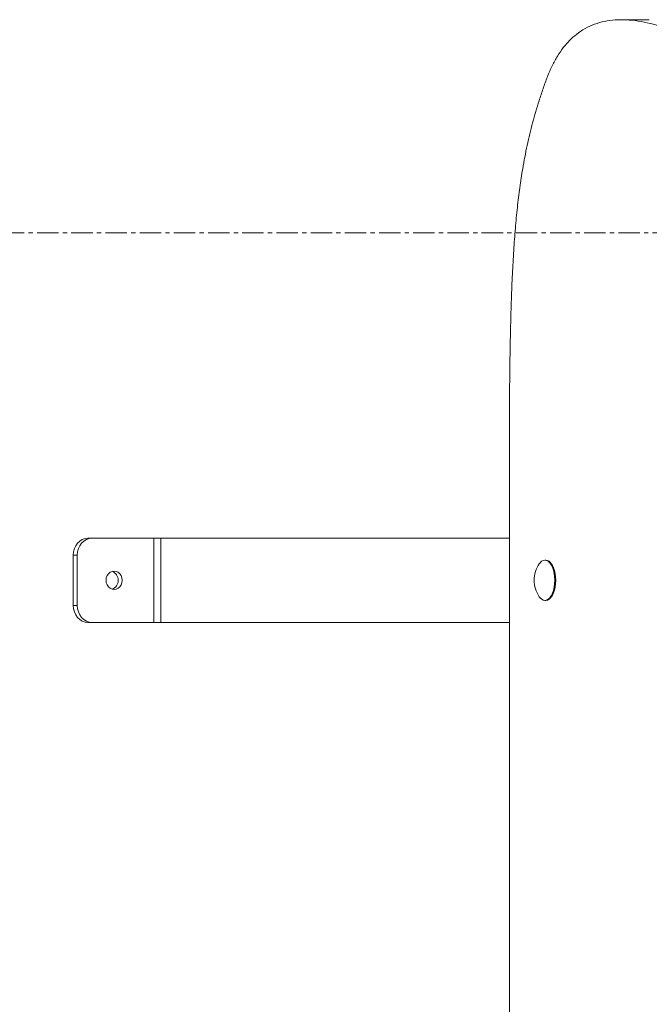
# Model space of a CAD drawing. Units: millimetres. Extents: x 2534 to 10672, y 1075 to 11150.
# Drawn here: x 3742 to 4117, y 3056 to 3641 of the extents above; entities that cross this region are included whole.
import ezdxf

# ---------------------------------------------------------------- set-up
doc = ezdxf.new("R2010")
doc.units = ezdxf.units.MM
doc.linetypes.add('CENTERX2', pattern=[20.32, 12.7, -2.54, 2.54, -2.54])

msp = doc.modelspace()

# ---------------------------------------------------------------- linework, layer by layer
at = {"color": 7, "linetype": 'Continuous', "lineweight": 15}
for p, q in [((4116.65, 3640.73), (4100.03, 3640.73)), ((4033.64, 2683.66), (4033.64, 3423.66)), ((3783.04, 3332.66), (3785.46, 3332.66)), ((3785.46, 3332.66), (3822.2, 3332.66)), ((3822.2, 3282.66), (3822.2, 3332.66)), ((3822.2, 3332.66), (3826.27, 3332.66)), ((3826.27, 3332.66), (3826.27, 3282.66)), ((4033.64, 3332.66), (3826.27, 3332.66)), ((3776.72, 3322.66), (3774.29, 3322.66)), ((3774.29, 3292.66), (3774.29, 3322.66)), ((3776.72, 3292.66), (3776.72, 3322.66)), ((4055.11, 3319.66), (4054.61, 3319.66)), ((4058.57, 3317.31), (4058.33, 3317.64)), ((4054.61, 3295.66), (4055.11, 3295.66)), ((4058.33, 3297.67), (4058.57, 3298)), ((3774.29, 3292.66), (3776.72, 3292.66)), ((3785.46, 3282.66), (3783.04, 3282.66)), ((3822.2, 3282.66), (3785.46, 3282.66)), ((3826.27, 3282.66), (3822.2, 3282.66)), ((3826.27, 3282.66), (4033.64, 3282.66))]:
    msp.add_line(p, q, dxfattribs=at)
at = {"color": 7, "linetype": 'CENTERX2', "lineweight": 0}
msp.add_line((2533.64, 3514.16), (5413.07, 3514.16), dxfattribs=at)
at = {"color": 7, "linetype": 'Continuous', "lineweight": 15, "flags": 128}
for points in [[(3774.29, 3322.66), (3774.46, 3324.61), (3774.96, 3326.48), (3775.77, 3328.21), (3776.85, 3329.73), (3778.18, 3330.97), (3779.69, 3331.89), (3781.33, 3332.46), (3783.04, 3332.66)], [(3785.46, 3332.66), (3783.76, 3332.46), (3782.12, 3331.89), (3780.6, 3330.97), (3779.28, 3329.73), (3778.19, 3328.21), (3777.38, 3326.48), (3776.88, 3324.61), (3776.72, 3322.66)], [(4054.61, 3295.66), (4055.62, 3295.84), (4056.6, 3296.38), (4057.52, 3297.26), (4058.35, 3298.46), (4059.07, 3299.94), (4059.65, 3301.66), (4060.08, 3303.55), (4060.34, 3305.57), (4060.43, 3307.66), (4060.34, 3309.74), (4060.08, 3311.76), (4059.65, 3313.66), (4059.07, 3315.37), (4058.35, 3316.85), (4057.52, 3318.05), (4056.6, 3318.93), (4055.62, 3319.47), (4054.61, 3319.66), (4053.6, 3319.47), (4052.62, 3318.93), (4051.7, 3318.05), (4051.26, 3317.47)], [(4055.11, 3295.66), (4056.12, 3295.84), (4057.1, 3296.38), (4058.01, 3297.26), (4058.85, 3298.46), (4059.56, 3299.94), (4060.14, 3301.66), (4060.57, 3303.55), (4060.83, 3305.57), (4060.92, 3307.66), (4060.83, 3309.74), (4060.57, 3311.76), (4060.14, 3313.66), (4059.56, 3315.37), (4058.85, 3316.85), (4058.01, 3318.05), (4057.1, 3318.93), (4056.12, 3319.47), (4055.11, 3319.66), (4055.11, 3319.66)], [(3793.77, 3307.66), (3793.94, 3306.23), (3794.42, 3304.91), (3795.18, 3303.77), (3796.18, 3302.89), (3797.34, 3302.34), (3798.58, 3302.16), (3799.83, 3302.34), (3800.99, 3302.89), (3801.98, 3303.77), (3802.75, 3304.91), (3803.23, 3306.23), (3803.39, 3307.66), (3803.23, 3309.08), (3802.75, 3310.41), (3801.98, 3311.55), (3800.99, 3312.42), (3799.83, 3312.97), (3798.58, 3313.16), (3797.34, 3312.97), (3796.18, 3312.42), (3795.18, 3311.55), (3794.42, 3310.41), (3793.94, 3309.08), (3793.77, 3307.66)], [(4058.57, 3317.31), (4059.07, 3316.54), (4059.76, 3315.11), (4060.33, 3313.46), (4060.74, 3311.62), (4060.99, 3309.67), (4061.08, 3307.66), (4060.99, 3305.64), (4060.74, 3303.69), (4060.33, 3301.86), (4059.76, 3300.2), (4059.07, 3298.77), (4058.57, 3298)], [(3783.04, 3282.66), (3781.33, 3282.85), (3779.69, 3283.42), (3778.18, 3284.34), (3776.85, 3285.58), (3775.77, 3287.1), (3774.96, 3288.83), (3774.46, 3290.71), (3774.29, 3292.66)], [(3776.72, 3292.66), (3776.88, 3290.71), (3777.38, 3288.83), (3778.19, 3287.1), (3779.28, 3285.58), (3780.6, 3284.34), (3782.12, 3283.42), (3783.76, 3282.85), (3785.46, 3282.66)]]:
    msp.add_lwpolyline(points, dxfattribs=at)
at = {"color": 7, "linetype": 'Continuous', "lineweight": 15}
for centre, radius, start, end in [((4065.52, 3307.66), 17.3, 145.45936, 180), ((3795.38, 3307.66), 5.68, 290.52757, 69.47243), ((4065.52, 3307.66), 17.3, 180, 214.54064), ((4055.1, 3300.05), 4.42, 209.93713, 263.73452)]:
    msp.add_arc(centre, radius, start, end, dxfattribs=at)
msp.add_open_spline([(4573.36, 3460.49), (4571.81, 3460.94), (4568.47, 3461.92), (4563.33, 3463.04), (4557.97, 3463.92), (4552.65, 3464.52), (4547.34, 3464.88), (4542.01, 3465.04), (4535.92, 3465.04), (4528.99, 3464.88), (4521.14, 3464.6), (4512.94, 3464.32), (4505.15, 3464.19), (4497.78, 3464.22), (4490.86, 3464.42), (4483.6, 3464.82), (4475.96, 3465.46), (4467.91, 3466.4), (4459.41, 3467.67), (4450.7, 3469.26), (4441.78, 3471.18), (4432.64, 3473.43), (4423.02, 3476.09), (4412.89, 3479.2), (4402.22, 3482.78), (4391.57, 3486.67), (4380.95, 3490.81), (4370.42, 3495.18), (4359.41, 3499.98), (4347.93, 3505.24), (4335.95, 3510.98), (4323.46, 3517.22), (4311.42, 3523.47), (4299.88, 3529.65), (4288.83, 3535.8), (4277.38, 3542.88), (4265.52, 3550.63), (4253.33, 3558.92), (4240.87, 3567.58), (4227.9, 3576.67), (4214.5, 3586.03), (4200.73, 3595.45), (4187.01, 3604.51), (4174.36, 3612.43), (4162.83, 3619.17), (4152.47, 3624.76), (4142.33, 3629.68), (4133.08, 3633.57), (4124.72, 3636.51), (4117.26, 3638.61), (4110.04, 3640.04), (4103.08, 3640.78), (4096.44, 3640.75), (4090.15, 3639.93), (4084.21, 3638.29), (4078.6, 3635.76), (4073.64, 3632.49), (4069.3, 3628.61), (4065.53, 3624.3), (4062.04, 3619.25), (4058.86, 3613.45), (4056.01, 3606.88), (4053.51, 3599.79), (4050.5, 3590.8), (4047.25, 3579.69), (4043.99, 3566.16), (4041.51, 3553.21), (4039.62, 3540.86), (4038.18, 3529.06), (4036.98, 3516.59), (4036.01, 3503.35), (4035.23, 3489.33), (4034.63, 3474.42), (4034.18, 3458.54), (4033.85, 3441.5), (4033.71, 3429.74), (4033.64, 3423.66)], degree=3, knots=[0, 0, 0, 0, 0.0074718, 0.0161794, 0.024744, 0.0332278, 0.041691, 0.0501916, 0.0587863, 0.0708584, 0.0833525, 0.0964072, 0.1101614, 0.120684, 0.1317059, 0.1432828, 0.1554717, 0.1683301, 0.1819168, 0.1962912, 0.2102111, 0.2248904, 0.2403762, 0.2567162, 0.2739584, 0.2921509, 0.3085374, 0.3256882, 0.3436339, 0.3624051, 0.3820326, 0.4025472, 0.4239796, 0.4414834, 0.4596897, 0.4788086, 0.4987161, 0.5192672, 0.5403133, 0.5617041, 0.5848841, 0.608101, 0.63117, 0.6539101, 0.6714318, 0.6885598, 0.7052158, 0.7213271, 0.7337795, 0.7458114, 0.7573982, 0.7685212, 0.77917, 0.7891668, 0.7987177, 0.8078502, 0.8166105, 0.8236189, 0.8304718, 0.8372334, 0.8439798, 0.8507968, 0.8576536, 0.8643216, 0.8761671, 0.8877586, 0.8993799, 0.9084508, 0.9178261, 0.9276228, 0.9379517, 0.9489176, 0.9604037, 0.9726893, 0.9858604, 1, 1, 1, 1], dxfattribs=at)

doc.saveas('drawing.dxf')
